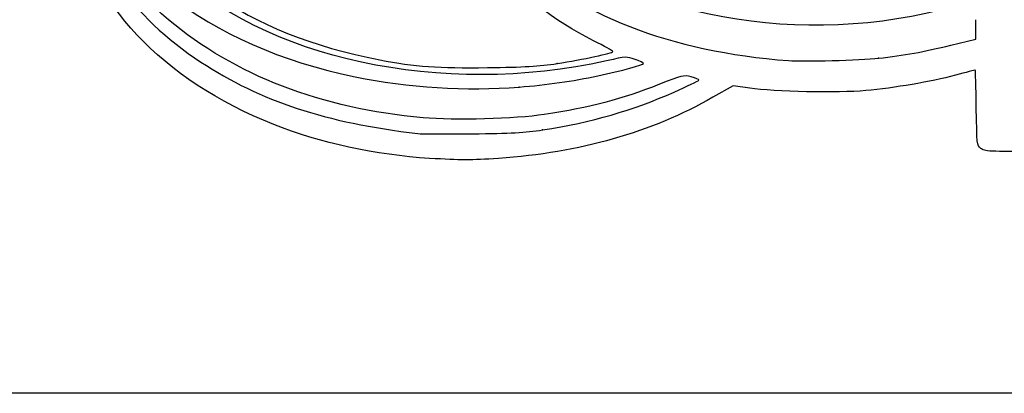
# Model space of a CAD drawing. Units: millimetres. Extents: x -93 to 292, y 0 to 204.
# Drawn here: x 219 to 238, y 185 to 192 of the extents above; entities that cross this region are included whole.
import ezdxf

# ---------------------------------------------------------------- set-up
doc = ezdxf.new("R2010")
doc.units = ezdxf.units.MM
doc.layers.add('Predeterminado', color=7, linetype='Continuous')

# ---------------------------------------------------------------- blocks, each defined once
blk = doc.blocks.new('SE63')
at = {"color": 7, "linetype": 'Continuous'}
for p, q in [((232.921, 190.671), (232.534, 190.449)), ((233.243, 190.623), (232.921, 190.671))]:
    blk.add_line(p, q, dxfattribs=at)
blk = doc.blocks.new('SE62')
blk.add_blockref('SE63', (0, 0))
blk = doc.blocks.new('SE65')
at = {"color": 7, "linetype": 'Continuous'}
blk.add_line((227.074, 189.273), (227.074, 189.273), dxfattribs=at)
blk = doc.blocks.new('SE64')
blk.add_blockref('SE65', (0, 0))
blk = doc.blocks.new('SE67')
at = {"color": 7, "linetype": 'Continuous'}
blk.add_point((229.254, 189.821), dxfattribs=at)
blk = doc.blocks.new('SE66')
blk.add_blockref('SE67', (0, 0))
blk = doc.blocks.new('SE71')
at = {"color": 7, "linetype": 'Continuous'}
blk.add_point((228.799, 190.644), dxfattribs=at)
blk = doc.blocks.new('SE70')
blk.add_blockref('SE71', (0, 0))
blk = doc.blocks.new('SE73')
at = {"color": 7, "linetype": 'Continuous'}
blk.add_point((229.531, 191.097), dxfattribs=at)
blk = doc.blocks.new('SE72')
blk.add_blockref('SE73', (0, 0))
blk = doc.blocks.new('SE75')
at = {"color": 7, "linetype": 'Continuous'}
for p, q in [((237.6, 191.568), (237.6, 191.939)), ((237.118, 191.45), (237.6, 191.568))]:
    blk.add_line(p, q, dxfattribs=at)
blk = doc.blocks.new('SE74')
blk.add_blockref('SE75', (0, 0))
blk = doc.blocks.new('SE79')
at = {"color": 7, "linetype": 'Continuous'}
blk.add_point((235.722, 191.199), dxfattribs=at)
blk = doc.blocks.new('SE78')
blk.add_blockref('SE79', (0, 0))

msp = doc.modelspace()

# ---------------------------------------------------------------- linework, layer by layer
at = {"color": 7, "linetype": 'Continuous'}
for points in [[(220.366, 194.98), (220.7, 193.064), (222.803, 191.415), (225.643, 190.841)], [(230.236, 191.535), (228.684, 192.32), (227.647, 193.529), (227.423, 194.816)], [(220.336, 194.434), (220.483, 193.212), (221.344, 191.991), (222.67, 191.126)], [(221.407, 194.543), (221.74, 192.946), (223.538, 191.657), (226.117, 191.168)], [(222.049, 191.937), (221.319, 192.55), (220.836, 193.253), (220.446, 194.27)], [(224.076, 189.924), (221.913, 190.786), (220.506, 192.282), (220.232, 194.011)], [(237.186, 192.199), (234.285, 191.366), (230.868, 191.992), (229.162, 193.669)], [(228.701, 193.212), (229.878, 192.039), (231.712, 191.325), (233.99, 191.153)], [(230.487, 191.149), (227.319, 190.439), (223.863, 191.184), (222.079, 192.963)], [(226.95, 190.053), (225.002, 190.225), (223.318, 190.873), (222.049, 191.937)], [(230.609, 191.327), (230.608, 191.337), (230.441, 191.431), (230.236, 191.535)], [(235.722, 191.199), (236.217, 191.253), (236.588, 191.32), (237.118, 191.45)], [(226.117, 191.168), (226.803, 191.037), (227.238, 191.006), (228.191, 191.018)], [(229.531, 191.097), (230.028, 191.174), (230.609, 191.298), (230.609, 191.327)], [(231.033, 191.177), (230.871, 191.234), (230.865, 191.234), (230.487, 191.149)], [(231.197, 191.099), (231.197, 191.109), (231.123, 191.145), (231.033, 191.177)], [(233.99, 191.153), (234.266, 191.132), (235.376, 191.162), (235.722, 191.199)], [(222.67, 191.126), (223.831, 190.368), (225.065, 189.962), (226.852, 189.749)], [(228.191, 191.018), (228.897, 191.027), (229.184, 191.044), (229.531, 191.097)], [(230.315, 190.86), (230.78, 190.959), (231.197, 191.072), (231.197, 191.099)], [(237.586, 190.97), (237.581, 190.97), (237.409, 190.926), (237.204, 190.872)], [(237.606, 190.249), (237.6, 190.646), (237.591, 190.97), (237.586, 190.97)], [(225.643, 190.841), (226.654, 190.636), (227.793, 190.565), (228.799, 190.644)], [(228.799, 190.644), (229.336, 190.686), (229.839, 190.758), (230.315, 190.86)], [(232.115, 190.839), (231.96, 190.876), (231.945, 190.873), (231.503, 190.698)], [(231.79, 190.549), (232.039, 190.659), (232.25, 190.761), (232.259, 190.775)], [(232.259, 190.775), (232.268, 190.789), (232.203, 190.818), (232.115, 190.839)], [(237.204, 190.872), (236.725, 190.745), (236.034, 190.627), (235.477, 190.576)], [(231.503, 190.698), (230.771, 190.409), (230.176, 190.253), (229.286, 190.116)], [(235.477, 190.576), (234.944, 190.528), (233.714, 190.554), (233.243, 190.623)], [(232.534, 190.449), (231.356, 189.774), (229.965, 189.378), (228.403, 189.273)], [(229.254, 189.821), (230.202, 189.968), (230.982, 190.193), (231.79, 190.549)], [(237.694, 189.465), (237.618, 189.526), (237.617, 189.535), (237.606, 190.249)], [(229.286, 190.116), (228.731, 190.031), (227.555, 190), (226.95, 190.053)], [(227.074, 189.273), (226.058, 189.335), (224.955, 189.574), (224.076, 189.924)], [(227.897, 189.745), (228.635, 189.753), (228.916, 189.768), (229.254, 189.821)], [(226.852, 189.749), (226.914, 189.742), (227.385, 189.74), (227.897, 189.745)], [(238.839, 189.402), (237.836, 189.402), (237.766, 189.406), (237.694, 189.465)], [(228.403, 189.273), (227.864, 189.236), (227.687, 189.237), (227.074, 189.273)]]:
    msp.add_open_spline(points, degree=3, dxfattribs=at)
at = {"layer": 'Predeterminado', "color": 7, "linetype": 'Continuous'}
msp.add_line((290.669, 184.757), (6.324, 184.757), dxfattribs=at)

# ---------------------------------------------------------------- block references
for name in ['SE74', 'SE78', 'SE72', 'SE70', 'SE62', 'SE66', 'SE64']:
    msp.add_blockref(name, (0, 0))

doc.saveas('drawing.dxf')
